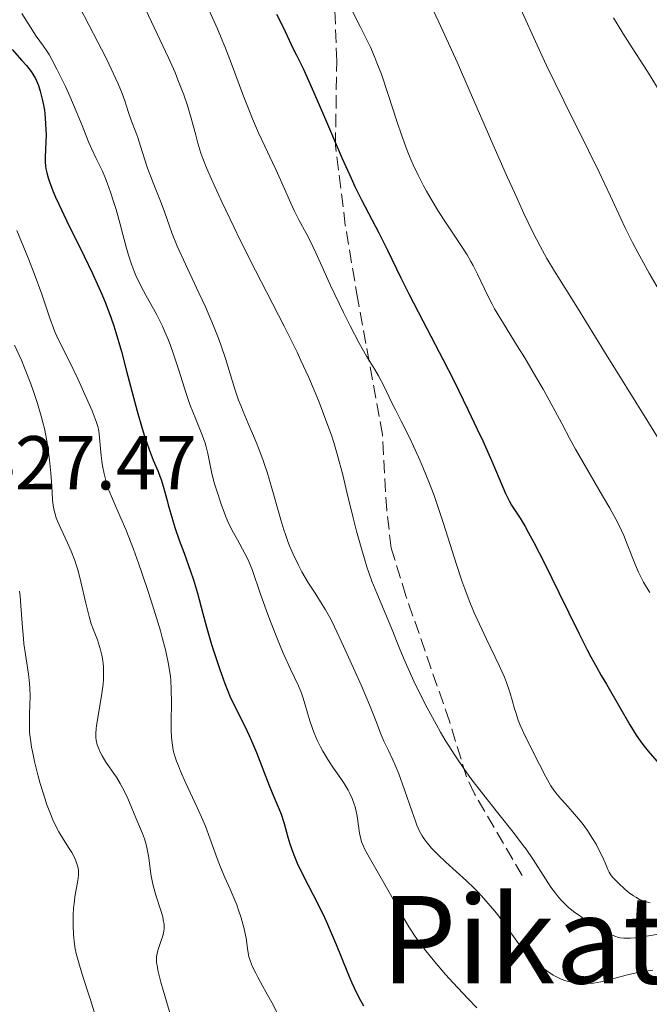
# Model space of a CAD drawing. Units: metres. Extents: x 661374 to 664827, y 4758092 to 4760452.
# Drawn here: x 662599 to 662682, y 4758756 to 4758886 of the extents above; entities that cross this region are included whole.
import ezdxf
from ezdxf.enums import TextEntityAlignment as Align

# ---------------------------------------------------------------- set-up
doc = ezdxf.new("R2010")
doc.units = ezdxf.units.M
doc.header["$MEASUREMENT"] = 0
doc.linetypes.add('DGN Style 3', pattern=[2.435891, 1.739922, -0.695969])
for name, color, linetype, lineweight in [('Cota de punto acotado terreno', 7, 'Continuous', 0), ('Curva de nivel directora', 30, 'Continuous', 30), ('Curva de nivel intermedia', 30, 'Continuous', 0), ('Senda', 7, 'DGN Style 3', 0), ('Texto de Área (paraje) menor', 7, 'Continuous', 0)]:
    doc.layers.add(name, color=color, linetype=linetype, lineweight=lineweight)
doc.styles.add('Style-Arial', font='arial.ttf')

msp = doc.modelspace()

# ---------------------------------------------------------------- linework, layer by layer
at = {"layer": 'Curva de nivel directora', "color": 30, "linetype": 'Continuous', "lineweight": 30, "flags": 128}
for points, elevation in [([(662632.93, 4758886.42), (662633.42, 4758885.52), (662634.09, 4758884.17), (662634.88, 4758882.46), (662635.24, 4758881.71), (662635.58, 4758881.03), (662636.1, 4758879.99), (662636.44, 4758879.28), (662637.51, 4758876.91), (662639.11, 4758873.21), (662641.58, 4758867.47), (662642.74, 4758864.89), (662643.25, 4758863.79), (662644.16, 4758861.94), (662646.38, 4758857.73)], 1475), ([(662598.24, 4758881.78), (662599.52, 4758880.36), (662600.1, 4758879.7), (662600.71, 4758878.92), (662600.97, 4758878.54), (662601.29, 4758877.98), (662601.43, 4758877.68), (662601.69, 4758877.05), (662601.92, 4758876.34), (662602.19, 4758875.28), (662602.31, 4758874.71), (662602.46, 4758873.84), (662602.51, 4758873.39), (662602.63, 4758872.05), (662602.67, 4758871.19), (662602.68, 4758870.64), (662602.66, 4758869.64), (662602.62, 4758868.69), (662602.57, 4758867.59), (662602.58, 4758867.02)], 1450), ([(662602.58, 4758867.02), (662602.62, 4758866.45), (662602.67, 4758866.13), (662602.78, 4758865.58), (662602.96, 4758864.93), (662603.08, 4758864.56), (662603.39, 4758863.7), (662603.59, 4758863.21), (662603.94, 4758862.39), (662604.36, 4758861.46), (662605.37, 4758859.34), (662607.69, 4758854.63), (662608.78, 4758852.36), (662609.63, 4758850.53), (662610.01, 4758849.67), (662610.53, 4758848.4), (662611.24, 4758846.49), (662611.58, 4758845.49), (662612.24, 4758843.31), (662612.58, 4758842.11), (662613.27, 4758839.54), (662614.65, 4758834.3), (662615.31, 4758832), (662615.62, 4758830.99), (662616.22, 4758829.27), (662616.77, 4758827.87), (662617.39, 4758826.38), (662617.64, 4758825.74), (662617.81, 4758825.3), (662618.08, 4758824.46), (662618.3, 4758823.66), (662618.58, 4758822.58), (662618.72, 4758822), (662619.27, 4758820.08), (662619.6, 4758819.03), (662620.17, 4758817.36), (662620.8, 4758815.64), (662621.64, 4758813.3), (662622.03, 4758812.13), (662622.55, 4758810.37), (662623.27, 4758807.72), (662623.71, 4758806.12), (662624.43, 4758803.65), (662624.84, 4758802.34), (662625.49, 4758800.37), (662626.15, 4758798.51), (662626.49, 4758797.66), (662626.82, 4758796.88), (662627.46, 4758795.49), (662628.73, 4758793.02), (662629.36, 4758791.71), (662629.68, 4758791), (662630.31, 4758789.48), (662631.99, 4758785.14), (662632.61, 4758783.63), (662633.26, 4758782.11), (662633.54, 4758781.38), (662633.93, 4758780.14), (662634.44, 4758778.36), (662634.7, 4758777.48), (662635.08, 4758776.36), (662635.29, 4758775.8), (662635.67, 4758774.91), (662636.39, 4758773.4), (662638.46, 4758769.4), (662639.24, 4758767.79), (662639.63, 4758766.94), (662640.01, 4758766.07), (662640.76, 4758764.27), (662642.18, 4758760.77), (662642.83, 4758759.23), (662643.14, 4758758.54), (662643.75, 4758757.3), (662644.37, 4758756.19)], 1450), ([(662646.38, 4758857.73), (662647.5, 4758855.45), (662649.27, 4758851.8), (662650.32, 4758849.69), (662652.15, 4758846.17), (662654.84, 4758841.04), (662656.2, 4758838.39), (662658.13, 4758834.44), (662659.31, 4758831.95), (662660.02, 4758830.41), (662661.22, 4758827.72), (662662.19, 4758825.47), (662663.03, 4758823.49), (662663.35, 4758822.8), (662663.51, 4758822.5), (662663.82, 4758821.96), (662664.94, 4758820.26), (662665.6, 4758819.14), (662666.01, 4758818.41), (662666.73, 4758817.06), (662668.16, 4758814.26), (662670.01, 4758810.49), (662672.63, 4758805.15), (662673.75, 4758802.93), (662674.22, 4758802.03), (662674.99, 4758800.61), (662675.59, 4758799.56), (662676.29, 4758798.42), (662676.64, 4758797.84), (662679.36, 4758793.08), (662680.18, 4758791.75), (662680.69, 4758790.99), (662681.04, 4758790.52), (662681.74, 4758789.62), (662684.31, 4758786.68)], 1475)]:
    msp.add_lwpolyline(points, dxfattribs=dict(at, elevation=elevation))
at = {"layer": 'Curva de nivel intermedia', "color": 30, "linetype": 'Continuous', "lineweight": 0, "flags": 128}
for points, elevation in [([(662607.11, 4758887.32), (662609.5, 4758882.76), (662610.44, 4758880.9), (662610.96, 4758879.82), (662611.81, 4758878.01), (662612.14, 4758877.26), (662612.66, 4758876.01), (662613.02, 4758875.04), (662613.48, 4758873.63), (662613.92, 4758872.39), (662614.47, 4758870.95), (662614.72, 4758870.24), (662615.08, 4758869.11), (662615.64, 4758867.3), (662616.01, 4758866.2), (662616.74, 4758864.29), (662617.78, 4758861.65), (662618.22, 4758860.49), (662619.21, 4758857.71), (662619.65, 4758856.62), (662619.92, 4758855.98), (662621.01, 4758853.59), (662622.76, 4758849.85), (662623.6, 4758848), (662624.67, 4758845.49), (662625.27, 4758843.98), (662625.62, 4758843.02), (662626.24, 4758841.2), (662627.48, 4758837.16), (662627.96, 4758835.75), (662628.24, 4758835.02), (662628.55, 4758834.27), (662629.22, 4758832.69), (662630.2, 4758830.43), (662630.69, 4758829.22), (662631.16, 4758827.95), (662631.39, 4758827.3), (662631.72, 4758826.29), (662632.33, 4758824.2), (662633.5, 4758820.02), (662633.9, 4758818.71), (662634.11, 4758818.08), (662634.44, 4758817.18), (662634.66, 4758816.6), (662635.13, 4758815.52), (662635.83, 4758814.06), (662636.29, 4758813.19), (662637.16, 4758811.7), (662638, 4758810.37), (662638.94, 4758808.9), (662639.38, 4758808.18), (662640.06, 4758806.96), (662640.55, 4758805.99), (662641.75, 4758803.45), (662643.29, 4758800.04), (662644.09, 4758798.23), (662645.15, 4758795.73), (662645.94, 4758793.77), (662646.7, 4758791.8), (662647.05, 4758790.96), (662647.63, 4758789.72), (662648.21, 4758788.51), (662648.51, 4758787.82), (662649, 4758786.65), (662649.75, 4758784.55), (662650.74, 4758781.67), (662651.18, 4758780.45), (662651.38, 4758779.94), (662651.74, 4758779.12), (662652.07, 4758778.5), (662652.29, 4758778.15), (662652.76, 4758777.54), (662653.3, 4758776.92), (662653.62, 4758776.58), (662654.17, 4758776.02), (662655.19, 4758775.06), (662657.9, 4758772.59), (662658.88, 4758771.65), (662659.37, 4758771.15), (662659.84, 4758770.65), (662660.75, 4758769.63), (662661.6, 4758768.61), (662662.12, 4758767.95), (662663.06, 4758766.7), (662664.72, 4758764.37), (662665.25, 4758763.7), (662665.53, 4758763.37), (662665.83, 4758763.05), (662666.46, 4758762.42), (662667.12, 4758761.83), (662667.57, 4758761.46), (662668.45, 4758760.79), (662669.28, 4758760.24), (662669.69, 4758760.01), (662670.31, 4758759.71), (662670.95, 4758759.48), (662671.3, 4758759.38), (662671.94, 4758759.24), (662672.29, 4758759.19), (662672.82, 4758759.13), (662673.67, 4758759.12)], 1460), ([(662615.39, 4758887.85), (662618.76, 4758880.71), (662619.62, 4758878.75), (662620.01, 4758877.82), (662620.53, 4758876.48), (662620.77, 4758875.83), (662621.2, 4758874.57), (662621.74, 4758872.77), (662622.34, 4758870.53), (662622.62, 4758869.5), (662623.03, 4758868.18), (662623.28, 4758867.47), (662623.75, 4758866.26), (662624.39, 4758864.77), (662624.79, 4758863.88), (662625.76, 4758861.79), (662627.33, 4758858.52), (662628.19, 4758856.77), (662630.2, 4758852.78), (662633.97, 4758845.45), (662635.11, 4758843.18), (662635.64, 4758842.06), (662636.16, 4758840.96), (662637.13, 4758838.81), (662638, 4758836.76), (662638.53, 4758835.47), (662639.44, 4758833.13), (662640.16, 4758831.13), (662640.47, 4758830.16), (662640.93, 4758828.65), (662641.64, 4758825.94), (662642.2, 4758823.67), (662643.03, 4758820.28), (662643.47, 4758818.55), (662644.14, 4758816.06), (662644.48, 4758814.91), (662644.82, 4758813.85), (662645.48, 4758811.98), (662646.11, 4758810.38), (662647.27, 4758807.66), (662648.03, 4758805.78), (662649.13, 4758803.02), (662649.82, 4758801.38), (662650.97, 4758798.85), (662651.64, 4758797.47), (662652.72, 4758795.33), (662653.89, 4758793.17), (662654.49, 4758792.12), (662655.11, 4758791.09), (662656.36, 4758789.12), (662657.63, 4758787.25), (662658.48, 4758786.07), (662660.15, 4758783.86), (662661.96, 4758781.6), (662664.2, 4758778.8), (662665.22, 4758777.44), (662665.71, 4758776.76), (662666.63, 4758775.4), (662668.26, 4758772.88), (662668.98, 4758771.8), (662669.56, 4758770.99), (662669.84, 4758770.63), (662670.27, 4758770.12), (662670.94, 4758769.44), (662671.3, 4758769.11), (662672.12, 4758768.46), (662672.58, 4758768.13), (662673.58, 4758767.45), (662674.62, 4758766.81), (662675.29, 4758766.41), (662676.46, 4758765.77), (662676.82, 4758765.59), (662677.39, 4758765.33), (662677.84, 4758765.18), (662678.09, 4758765.13), (662678.56, 4758765.08), (662679.11, 4758765.07), (662679.43, 4758765.09), (662680.04, 4758765.14), (662681.27, 4758765.31), (662684.91, 4758765.92)], 1465), ([(662599.5, 4758886.54), (662600.63, 4758884.71), (662601.4, 4758883.52), (662602.35, 4758882.21), (662602.84, 4758881.51), (662603.08, 4758881.12), (662603.46, 4758880.47), (662604.12, 4758879.21), (662605.22, 4758876.94), (662605.81, 4758875.65), (662606.66, 4758873.68), (662607.41, 4758871.83), (662608.27, 4758869.65), (662608.68, 4758868.71), (662609.27, 4758867.47), (662610.08, 4758865.81), (662610.5, 4758864.83), (662610.72, 4758864.27), (662611.16, 4758863.04), (662611.6, 4758861.7), (662611.89, 4758860.76), (662612.42, 4758858.87), (662612.78, 4758857.48), (662613.24, 4758855.68), (662613.5, 4758854.79), (662613.94, 4758853.45), (662614.2, 4758852.77), (662614.49, 4758852.1), (662615.14, 4758850.75), (662615.85, 4758849.42), (662616.78, 4758847.72), (662617.21, 4758846.93), (662617.97, 4758845.45), (662618.3, 4758844.73), (662618.76, 4758843.62), (662618.99, 4758843.05), (662619.43, 4758841.8), (662620.12, 4758839.67), (662621.09, 4758836.63), (662621.58, 4758835.18), (662622.34, 4758833.25), (662623.23, 4758831.06), (662623.58, 4758830.09), (662623.72, 4758829.62), (662623.94, 4758828.73), (662624.28, 4758826.99), (662624.46, 4758826.1), (662624.82, 4758824.73)], 1455), ([(662624.09, 4758886.91), (662625.18, 4758884.51), (662625.69, 4758883.34), (662626.17, 4758882.18), (662627.05, 4758879.92), (662628.62, 4758875.67), (662629.39, 4758873.67), (662629.78, 4758872.7), (662630.59, 4758870.85), (662631.4, 4758869.09), (662632.42, 4758866.93), (662632.88, 4758865.93), (662633.8, 4758863.89), (662634.81, 4758861.61), (662635.26, 4758860.63), (662635.94, 4758859.34), (662636.85, 4758857.67), (662637.33, 4758856.74)], 1470), ([(662642.87, 4758886.85), (662643.95, 4758884.81), (662644.87, 4758882.98), (662645.28, 4758882.1), (662645.85, 4758880.76), (662646.14, 4758880.05), (662646.71, 4758878.53), (662647.61, 4758875.9), (662648.81, 4758872.23), (662649.37, 4758870.57), (662650.12, 4758868.51), (662650.58, 4758867.36), (662650.89, 4758866.65), (662651.54, 4758865.28), (662652.25, 4758863.89), (662652.64, 4758863.19), (662653.24, 4758862.12), (662654.21, 4758860.53), (662655.23, 4758858.98), (662656.55, 4758857.03), (662657.16, 4758856.11), (662657.97, 4758854.81), (662658.46, 4758853.97), (662658.76, 4758853.41), (662659.34, 4758852.27), (662660.69, 4758849.43), (662661.26, 4758848.33), (662661.59, 4758847.74), (662662.74, 4758845.81), (662664.56, 4758842.88), (662665.54, 4758841.28), (662667.01, 4758838.79), (662667.95, 4758837.16), (662669.54, 4758834.29), (662670.4, 4758832.66), (662671.49, 4758830.58), (662672.21, 4758829.29), (662673.64, 4758826.82), (662675.77, 4758823.19), (662676.7, 4758821.55), (662677.75, 4758819.62), (662678.25, 4758818.6), (662678.53, 4758817.98), (662679.01, 4758816.82), (662680.07, 4758814.07)], 1480), ([(662653.46, 4758887.06), (662654.26, 4758885.4), (662655.06, 4758883.68), (662656.66, 4758880.13), (662658.26, 4758876.49), (662660.34, 4758871.68), (662661.35, 4758869.35), (662663.28, 4758864.99), (662664.18, 4758862.99), (662665.44, 4758860.26), (662666.57, 4758857.9), (662667.08, 4758856.89), (662667.55, 4758855.98), (662668.45, 4758854.34), (662669.46, 4758852.67), (662672.45, 4758847.86), (662676.02, 4758842.09), (662681.55, 4758833.14), (662684.1, 4758829.06)], 1485), ([(662665.03, 4758887.09), (662667.19, 4758882.34), (662668.41, 4758879.71), (662670.68, 4758875.03), (662673.92, 4758868.51), (662675.31, 4758865.69), (662676.81, 4758862.51), (662678.14, 4758859.59), (662678.72, 4758858.36), (662679.68, 4758856.44), (662680.38, 4758855.11), (662681.88, 4758852.41), (662683.41, 4758849.77)], 1490), ([(662677.2, 4758885.97), (662678.42, 4758883.93), (662679.63, 4758882.01), (662681.16, 4758879.65), (662681.88, 4758878.54), (662683.34, 4758876.2)], 1495), ([(662598.87, 4758858.04), (662600.38, 4758854.3), (662601.13, 4758852.39), (662602.11, 4758849.66), (662603.2, 4758846.49), (662603.67, 4758845.19), (662603.9, 4758844.63), (662604.33, 4758843.64), (662604.79, 4758842.72), (662605.46, 4758841.4), (662605.84, 4758840.64), (662606.85, 4758838.56), (662608.19, 4758835.59), (662608.74, 4758834.32), (662609.28, 4758832.93), (662609.49, 4758832.28), (662609.58, 4758831.93), (662609.68, 4758831.32), (662609.86, 4758828.86), (662609.99, 4758827.73), (662610.1, 4758827.1), (662610.3, 4758826.07), (662610.58, 4758825), (662610.75, 4758824.45), (662610.94, 4758823.9), (662611.39, 4758822.76), (662612.5, 4758820.23), (662613.14, 4758818.75), (662614.15, 4758816.19), (662614.83, 4758814.33), (662615.28, 4758813.05), (662616.15, 4758810.48), (662617.03, 4758807.71), (662617.7, 4758805.43), (662617.99, 4758804.38), (662618.36, 4758802.94), (662618.73, 4758801.27), (662618.86, 4758800.52), (662619.01, 4758799.44), (662619.06, 4758798.9), (662619.12, 4758797.79), (662619.14, 4758795.99), (662619.11, 4758793.54), (662619.12, 4758792.41), (662619.15, 4758791.5), (662619.18, 4758791.07), (662619.27, 4758790.43), (662619.39, 4758789.78), (662619.48, 4758789.44), (662619.69, 4758788.72), (662619.82, 4758788.33), (662620.06, 4758787.71), (662620.34, 4758787.03), (662621, 4758785.54), (662622.53, 4758782.24), (662623.27, 4758780.58), (662623.6, 4758779.77), (662624.2, 4758778.23), (662625.17, 4758775.53)], 1445), ([(662637.33, 4758856.74), (662638.11, 4758855.09), (662639.33, 4758852.38), (662640.05, 4758850.79), (662641.73, 4758847.26), (662642.6, 4758845.51), (662643.8, 4758843.21), (662644.78, 4758841.5), (662645.84, 4758839.77), (662646.32, 4758838.94), (662647.06, 4758837.52), (662648.05, 4758835.48), (662648.55, 4758834.46), (662649.3, 4758833), (662650.36, 4758830.91), (662650.95, 4758829.68), (662651.81, 4758827.77), (662652.26, 4758826.71), (662652.95, 4758825.02), (662653.63, 4758823.23), (662653.96, 4758822.31), (662654.28, 4758821.39), (662654.89, 4758819.52), (662656.57, 4758814.14), (662657.29, 4758811.99), (662657.66, 4758810.95), (662658.25, 4758809.41), (662658.91, 4758807.81), (662659.28, 4758806.98), (662660.52, 4758804.36), (662662.18, 4758800.89), (662662.86, 4758799.34), (662663.14, 4758798.64), (662663.59, 4758797.4), (662663.9, 4758796.35), (662664.21, 4758795.19), (662664.35, 4758794.7), (662664.66, 4758793.72), (662664.93, 4758793.07), (662665.69, 4758791.45), (662667.47, 4758787.89), (662668.33, 4758786.25), (662668.98, 4758785.09), (662669.36, 4758784.51), (662669.63, 4758784.16), (662670.26, 4758783.4), (662670.88, 4758782.72), (662671.83, 4758781.66), (662672.34, 4758781.08), (662673.08, 4758780.17), (662673.43, 4758779.71), (662673.77, 4758779.24), (662674.37, 4758778.31), (662674.9, 4758777.41), (662675.2, 4758776.85), (662675.7, 4758775.84), (662676.09, 4758774.96), (662676.45, 4758774.11), (662676.62, 4758773.77), (662676.9, 4758773.32), (662677.14, 4758773.02), (662677.8, 4758772.34), (662678.73, 4758771.49), (662679.27, 4758771.05), (662679.84, 4758770.64), (662680.12, 4758770.46), (662680.62, 4758770.18), (662680.88, 4758770.07), (662681.29, 4758769.91), (662681.99, 4758769.74)], 1470), ([(662598.54, 4758842.98), (662599.45, 4758840.97), (662599.96, 4758839.76), (662600.68, 4758837.9), (662601.05, 4758836.88), (662601.58, 4758835.28), (662602.06, 4758833.64), (662602.27, 4758832.82), (662602.46, 4758832.01), (662602.78, 4758830.41), (662603.02, 4758828.88), (662603.14, 4758827.92), (662603.32, 4758826.15), (662603.43, 4758824.46), (662603.55, 4758822.66), (662603.63, 4758821.92), (662603.75, 4758821.25), (662603.82, 4758820.93), (662604.02, 4758820.3), (662604.18, 4758819.86), (662604.61, 4758818.88), (662605.5, 4758817.02), (662605.99, 4758815.9), (662606.47, 4758814.66), (662606.69, 4758814), (662606.9, 4758813.31), (662607.27, 4758811.87), (662607.91, 4758809.07), (662608.2, 4758807.85), (662608.35, 4758807.31), (662608.63, 4758806.38), (662608.91, 4758805.59), (662609.42, 4758804.24), (662609.72, 4758803.38), (662609.85, 4758802.94), (662610.02, 4758802.25), (662610.14, 4758801.52), (662610.18, 4758801.15), (662610.22, 4758800.76), (662610.24, 4758799.94), (662610.22, 4758799.07), (662610.18, 4758798.46), (662610.03, 4758797.2), (662609.31, 4758792.97), (662609.26, 4758792.61), (662609.22, 4758791.97), (662609.23, 4758791.43), (662609.27, 4758791.1), (662609.41, 4758790.48), (662609.64, 4758789.86), (662609.78, 4758789.53), (662610.05, 4758789.02), (662610.55, 4758788.2), (662610.97, 4758787.6), (662611.6, 4758786.71), (662611.93, 4758786.21), (662612.43, 4758785.38), (662612.68, 4758784.92), (662612.93, 4758784.44), (662613.41, 4758783.41), (662614.69, 4758780.36), (662615.36, 4758778.83), (662615.62, 4758778.14), (662615.85, 4758777.4)], 1440), ([(662624.82, 4758824.73), (662625.1, 4758823.81), (662625.68, 4758822.06), (662626.26, 4758820.53), (662626.57, 4758819.79), (662627.13, 4758818.64), (662627.82, 4758817.38), (662628.79, 4758815.61), (662629.22, 4758814.76), (662629.4, 4758814.35), (662629.73, 4758813.52), (662630.85, 4758810.26), (662631.63, 4758808.08), (662632.09, 4758806.87), (662632.8, 4758805.02), (662633.52, 4758803.25), (662633.86, 4758802.44), (662634.8, 4758800.39), (662635.82, 4758798.24), (662636.22, 4758797.25), (662636.4, 4758796.75), (662636.72, 4758795.72), (662637.32, 4758793.64), (662637.66, 4758792.62), (662637.84, 4758792.12), (662638.26, 4758791.16), (662638.71, 4758790.23), (662639.03, 4758789.65), (662639.7, 4758788.54), (662640.45, 4758787.42), (662641.4, 4758786.06), (662641.84, 4758785.41), (662642.36, 4758784.54), (662642.59, 4758784.1), (662642.9, 4758783.41), (662643.15, 4758782.69), (662643.26, 4758782.31), (662643.36, 4758781.92), (662643.52, 4758781.11), (662643.84, 4758778.87), (662644, 4758778.11), (662644.11, 4758777.75), (662644.35, 4758777.16), (662644.51, 4758776.83), (662644.93, 4758776.03), (662648.09, 4758770.49), (662649.53, 4758767.91), (662650.32, 4758766.59), (662651.25, 4758765.18), (662651.79, 4758764.44), (662652.38, 4758763.65), (662653.71, 4758762.01), (662655.15, 4758760.33), (662656.13, 4758759.22), (662658.05, 4758757.16), (662659.24, 4758755.95)], 1455), ([(662680.07, 4758814.07), (662680.47, 4758813.15), (662680.68, 4758812.7), (662681.15, 4758811.82), (662681.4, 4758811.38), (662681.98, 4758810.48)], 1480), ([(662599.2, 4758810.67), (662599.27, 4758810.06), (662599.39, 4758808.74), (662599.58, 4758805.87), (662599.71, 4758804.42), (662599.79, 4758803.72), (662599.99, 4758802.34), (662600.37, 4758799.75), (662600.51, 4758798.54), (662600.55, 4758797.95), (662600.58, 4758796.83), (662600.56, 4758795.76), (662600.52, 4758794.45), (662600.5, 4758793.84), (662600.5, 4758792.68), (662600.53, 4758792.11), (662600.63, 4758791.19), (662600.79, 4758790.16), (662600.9, 4758789.58), (662601.18, 4758788.28), (662601.66, 4758786.37), (662601.93, 4758785.4), (662602.55, 4758783.33), (662602.76, 4758782.72), (662603.17, 4758781.61), (662603.57, 4758780.64), (662603.84, 4758780.07), (662604.38, 4758779.04), (662604.98, 4758778.02), (662605.73, 4758776.86), (662606.05, 4758776.35), (662606.42, 4758775.66), (662606.6, 4758775.24), (662606.7, 4758774.97), (662606.85, 4758774.47), (662606.94, 4758774), (662606.96, 4758773.76), (662606.96, 4758773.36), (662606.87, 4758772.64), (662606.48, 4758770.53), (662606.36, 4758769.6), (662606.3, 4758769.08), (662606.24, 4758768.1), (662606.23, 4758767.58), (662606.23, 4758766.78), (662606.28, 4758765.53), (662606.42, 4758764.28), (662606.52, 4758763.66), (662606.65, 4758763.05), (662606.97, 4758761.82), (662607.38, 4758760.47), (662608.09, 4758758.3), (662608.51, 4758756.99), (662609.6, 4758753.38)], 1435), ([(662615.85, 4758777.4), (662615.94, 4758777), (662616.02, 4758776.57), (662616.16, 4758775.63), (662616.45, 4758773.5), (662616.66, 4758772.38), (662616.8, 4758771.82), (662617.11, 4758770.72), (662617.75, 4758768.71), (662618, 4758767.87), (662618.08, 4758767.51), (662618.18, 4758766.87), (662618.19, 4758766.34), (662618.15, 4758766.01), (662618.11, 4758765.8), (662618, 4758765.38), (662617.76, 4758764.64), (662617.4, 4758763.61), (662617.26, 4758763.1), (662617.19, 4758762.65), (662617.18, 4758762.38), (662617.2, 4758761.9), (662617.3, 4758761.26), (662617.38, 4758760.87), (662617.77, 4758759.29), (662618.06, 4758758.24), (662619.28, 4758754.08)], 1440), ([(662625.17, 4758775.53), (662625.58, 4758774.41), (662626.15, 4758773.06), (662626.87, 4758771.51), (662627.23, 4758770.69), (662627.72, 4758769.44), (662627.96, 4758768.77), (662628.3, 4758767.76), (662628.58, 4758766.78), (662628.7, 4758766.32), (662628.8, 4758765.88), (662628.94, 4758765.08), (662629.13, 4758763.73), (662629.22, 4758763.14), (662629.32, 4758762.65), (662629.39, 4758762.4), (662629.52, 4758762), (662629.8, 4758761.32), (662630.21, 4758760.47), (662630.48, 4758759.97), (662631.15, 4758758.75), (662632.31, 4758756.64), (662633, 4758755.35)], 1445), ([(662673.67, 4758759.12), (662674.58, 4758759.18), (662675.06, 4758759.25), (662675.55, 4758759.35), (662676.57, 4758759.6), (662678.87, 4758760.21), (662680.18, 4758760.52), (662680.88, 4758760.65), (662682.38, 4758760.89)], 1460)]:
    msp.add_lwpolyline(points, dxfattribs=dict(at, elevation=elevation))
at = {"layer": 'Senda', "color": 7, "linetype": 'DGN Style 3', "lineweight": 0}
msp.add_polyline3d([(662665.21, 4758773.3, 1462.77), (662658.95, 4758784.05, 1463.68), (662657.89, 4758786.27, 1464.02), (662655.65, 4758793.57, 1465.5), (662649.94, 4758810.03, 1466.14), (662648.01, 4758816.32, 1466.64), (662647.41, 4758821.27, 1467.12), (662646.86, 4758831.21, 1468.1), (662643.62, 4758848.97, 1470.05), (662641.98, 4758858.71, 1471.63), (662640.68, 4758869.17, 1473.69), (662640.86, 4758880.25, 1476.14), (662640.58, 4758887.41, 1478.39), (662639.97, 4758892.56, 1479.72), (662637.04, 4758908.51, 1482.78), (662634.59, 4758928.22, 1485.17), (662633.35, 4758935.21, 1486.38), (662629.23, 4758954.23, 1490.06), (662626.48, 4758973.82, 1493.02), (662625.19, 4758980.9, 1494.04), (662621.44, 4758999.02, 1496.42), (662618.84, 4759011.23, 1496.97)], dxfattribs=at)

# ---------------------------------------------------------------- texts
at = {"layer": 'Cota de punto acotado terreno', "color": 7, "linetype": 'Continuous', "lineweight": 0, "style": 'Style-Arial'}
msp.add_text('1427.47', height=7, dxfattribs=at).set_placement((662588, 4758824.01, 1427.47))
at = {"layer": 'Texto de Área (paraje) menor', "color": 7, "linetype": 'Continuous', "lineweight": 0, "style": 'Style-Arial'}
msp.add_text('Pikatua', height=11.5, dxfattribs=at).set_placement((662674.656, 4758764.88, 1463.946), align=Align.MIDDLE_CENTER)

doc.saveas('drawing.dxf')
